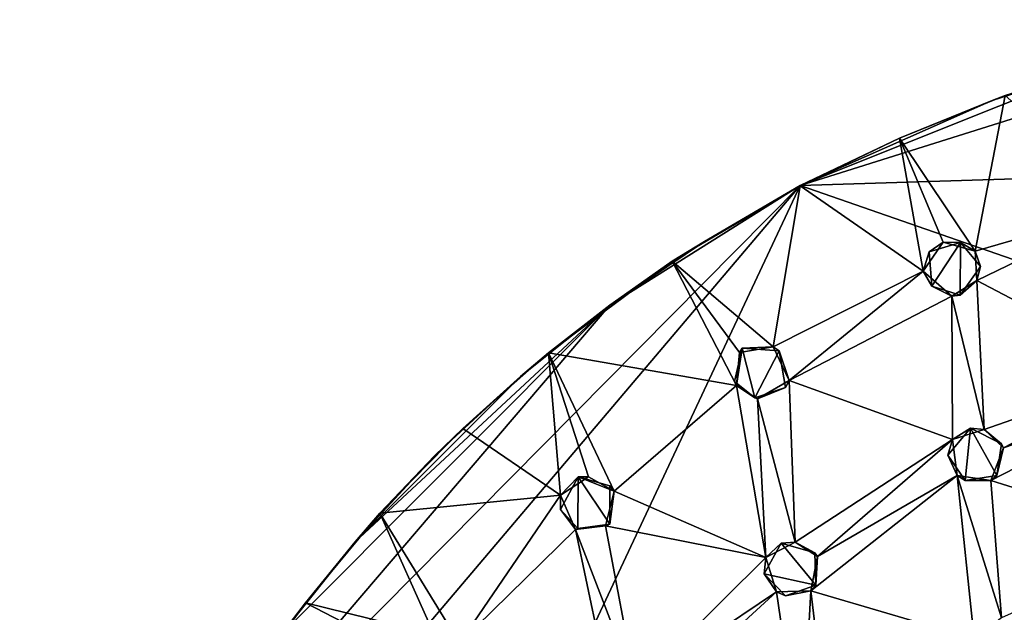
# Model space of a CAD drawing. Units: inches. Extents: x -6 to 6, y -11.6 to 11.6.
# Drawn here: x -4.5 to -1.5, y -4.1 to -2.3 of the extents above; entities that cross this region are included whole.
import ezdxf

# ---------------------------------------------------------------- set-up
doc = ezdxf.new("R2010")
doc.units = ezdxf.units.IN
doc.layers.get('0').update_dxf_attribs({"true_color": 0xc2ced6})

msp = doc.modelspace()

# ---------------------------------------------------------------- linework, layer by layer
for points in [[(-1.2591, -2.4852), (-2.165, -2.8466), (-0.5624, -2.3424), (-1.2591, -2.4852)], [(-2.165, -2.8466), (1.9224, -2.7202), (-0.5624, -2.3424), (-2.165, -2.8466)], [(-1.5816, -2.5884), (-2.165, -2.8466), (-1.2591, -2.4852), (-1.5816, -2.5884)], [(-1.5421, -2.5736), (-1.5816, -2.5884), (-1.2591, -2.4852), (-1.5421, -2.5736)], [(-1.5816, -2.5884), (-1.5421, -2.5736), (-1.8635, -2.7029), (-1.5816, -2.5884)], [(-1.8635, -2.7029), (-1.5421, -2.5736), (-1.6327, -3.047), (-1.8635, -2.7029)], [(-1.1613, -2.9103), (-1.6327, -3.047), (-1.5421, -2.5736), (-1.1613, -2.9103)], [(-2.165, -2.8466), (-1.5816, -2.5884), (-1.8635, -2.7029), (-2.165, -2.8466)], [(-1.8635, -2.7029), (-1.8635, -2.7029), (-1.5816, -2.5884), (-1.8635, -2.7029)], [(-1.8635, -2.7029), (-2.1652, -2.848), (-2.165, -2.8466), (-1.8635, -2.7029)], [(-2.1652, -2.848), (-1.8635, -2.7029), (-1.7913, -3.1076), (-2.1652, -2.848)], [(-2.165, -2.8466), (-1.8635, -2.7029), (-1.8635, -2.7029), (-2.165, -2.8466)], [(1.9224, -2.7202), (-2.165, -2.8466), (4.2606, -5.0821), (1.9224, -2.7202)], [(-1.7305, -3.0194), (-1.8635, -2.7029), (-1.6327, -3.047), (-1.7305, -3.0194)], [(-1.8635, -2.7029), (-1.7305, -3.0194), (-1.7913, -3.1076), (-1.8635, -2.7029)], [(4.2606, -5.0821), (-2.165, -2.8466), (-4.5383, -7.9099), (4.2606, -5.0821)], [(-4.3991, -5.4847), (-4.5383, -7.9099), (-2.165, -2.8466), (-4.3991, -5.4847)], [(-2.165, -2.8466), (-4.1211, -4.8253), (-4.3991, -5.4847), (-2.165, -2.8466)], [(-2.7439, -3.2112), (-4.1211, -4.8253), (-2.165, -2.8466), (-2.7439, -3.2112)], [(-2.4565, -3.017), (-2.7439, -3.2112), (-2.165, -2.8466), (-2.4565, -3.017)], [(-2.1652, -2.848), (-2.554, -3.0773), (-2.4565, -3.017), (-2.1652, -2.848)], [(-2.1652, -2.848), (-2.2478, -3.3383), (-2.554, -3.0773), (-2.1652, -2.848)], [(-2.4565, -3.017), (-2.165, -2.8466), (-2.1652, -2.848), (-2.4565, -3.017)], [(-1.7913, -3.1076), (-2.2478, -3.3383), (-2.1652, -2.848), (-1.7913, -3.1076)], [(-1.6327, -3.047), (-1.1613, -2.9103), (-1.6277, -3.1361), (-1.6327, -3.047)], [(-1.6277, -3.1361), (-1.1613, -2.9103), (-1.101, -3.4129), (-1.6277, -3.1361)], [(-2.4565, -3.017), (-2.554, -3.0773), (-2.7439, -3.2112), (-2.4565, -3.017)], [(-1.7913, -3.1076), (-1.7305, -3.0194), (-1.7725, -3.0489), (-1.7913, -3.1076)], [(-1.7305, -3.0194), (-1.6776, -3.0207), (-1.7725, -3.0489), (-1.7305, -3.0194)], [(-1.7649, -3.1537), (-1.7725, -3.0489), (-1.6776, -3.0207), (-1.7649, -3.1537)], [(-1.6783, -3.1805), (-1.7649, -3.1537), (-1.6776, -3.0207), (-1.6783, -3.1805)], [(-1.6327, -3.047), (-1.6776, -3.0207), (-1.7305, -3.0194), (-1.6327, -3.047)], [(-1.6776, -3.0207), (-1.6171, -3.0935), (-1.6783, -3.1805), (-1.6776, -3.0207)], [(-1.6776, -3.0207), (-1.6327, -3.047), (-1.6171, -3.0935), (-1.6776, -3.0207)], [(-1.7725, -3.0489), (-1.7649, -3.1537), (-1.7913, -3.1076), (-1.7725, -3.0489)], [(-1.6327, -3.047), (-1.6277, -3.1361), (-1.6171, -3.0935), (-1.6327, -3.047)], [(-2.7439, -3.2112), (-2.554, -3.0773), (-2.9307, -3.3559), (-2.7439, -3.2112)], [(-2.9307, -3.3559), (-2.554, -3.0773), (-2.3588, -3.4554), (-2.9307, -3.3559)], [(-2.3492, -3.3548), (-2.554, -3.0773), (-2.2478, -3.3383), (-2.3492, -3.3548)], [(-2.554, -3.0773), (-2.3492, -3.3548), (-2.3588, -3.4554), (-2.554, -3.0773)], [(-2.2478, -3.3383), (-1.7913, -3.1076), (-2.1987, -3.4409), (-2.2478, -3.3383)], [(-2.1987, -3.4409), (-1.7913, -3.1076), (-1.7044, -3.1843), (-2.1987, -3.4409)], [(-1.7649, -3.1537), (-1.7044, -3.1843), (-1.7913, -3.1076), (-1.7649, -3.1537)], [(-1.6783, -3.1805), (-1.6171, -3.0935), (-1.6277, -3.1361), (-1.6783, -3.1805)], [(-1.6277, -3.1361), (-1.6059, -3.5899), (-1.7044, -3.1843), (-1.6277, -3.1361)], [(-1.6277, -3.1361), (-1.7044, -3.1843), (-1.6783, -3.1805), (-1.6277, -3.1361)], [(-1.101, -3.4129), (-1.6059, -3.5899), (-1.6277, -3.1361), (-1.101, -3.4129)], [(-1.7649, -3.1537), (-1.6783, -3.1805), (-1.7044, -3.1843), (-1.7649, -3.1537)], [(-1.7044, -3.1843), (-1.7018, -3.6204), (-2.1987, -3.4409), (-1.7044, -3.1843)], [(-1.7044, -3.1843), (-1.6059, -3.5899), (-1.7018, -3.6204), (-1.7044, -3.1843)], [(-2.7439, -3.2112), (-3.7427, -4.2129), (-4.1211, -4.8253), (-2.7439, -3.2112)], [(-2.7439, -3.2112), (-3.5185, -3.9313), (-3.7427, -4.2129), (-2.7439, -3.2112)], [(-2.7439, -3.2112), (-3.0159, -3.4285), (-3.5185, -3.9313), (-2.7439, -3.2112)], [(-2.9307, -3.3559), (-3.0159, -3.4285), (-2.7439, -3.2112), (-2.9307, -3.3559)], [(-2.3417, -3.3424), (-2.3647, -3.4433), (-2.3588, -3.4554), (-2.3417, -3.3424)], [(-2.3035, -3.4937), (-2.3647, -3.4433), (-2.3417, -3.3424), (-2.3035, -3.4937)], [(-2.3492, -3.3548), (-2.3417, -3.3424), (-2.3588, -3.4554), (-2.3492, -3.3548)], [(-2.2478, -3.3383), (-2.3417, -3.3424), (-2.3492, -3.3548), (-2.2478, -3.3383)], [(-2.2292, -3.3504), (-2.3417, -3.3424), (-2.2478, -3.3383), (-2.2292, -3.3504)], [(-2.3035, -3.4937), (-2.3417, -3.3424), (-2.2292, -3.3504), (-2.3035, -3.4937)], [(-2.2292, -3.3504), (-2.21, -3.4623), (-2.3035, -3.4937), (-2.2292, -3.3504)], [(-2.1987, -3.4409), (-2.2292, -3.3504), (-2.2478, -3.3383), (-2.1987, -3.4409)], [(-2.21, -3.4623), (-2.2292, -3.3504), (-2.1987, -3.4409), (-2.21, -3.4623)], [(-3.0159, -3.4285), (-2.9307, -3.3559), (-3.1909, -3.5865), (-3.0159, -3.4285)], [(-2.8938, -3.7891), (-3.1909, -3.5865), (-2.9307, -3.3559), (-2.8938, -3.7891)], [(-2.9307, -3.3559), (-2.7308, -3.7775), (-2.8085, -3.7336), (-2.9307, -3.3559)], [(-2.9307, -3.3559), (-2.8085, -3.7336), (-2.8938, -3.7891), (-2.9307, -3.3559)], [(-2.3588, -3.4554), (-2.7308, -3.7775), (-2.9307, -3.3559), (-2.3588, -3.4554)], [(-1.547, -3.645), (-1.6059, -3.5899), (-1.101, -3.4129), (-1.547, -3.645)], [(-1.101, -3.4129), (-1.0777, -3.4846), (-1.547, -3.645), (-1.101, -3.4129)], [(-3.0159, -3.4285), (-3.2772, -3.6694), (-3.5185, -3.9313), (-3.0159, -3.4285)], [(-3.1909, -3.5865), (-3.2772, -3.6694), (-3.0159, -3.4285), (-3.1909, -3.5865)], [(-2.1987, -3.4409), (-2.1807, -3.9323), (-2.2946, -3.4959), (-2.1987, -3.4409)], [(-2.2946, -3.4959), (-2.21, -3.4623), (-2.1987, -3.4409), (-2.2946, -3.4959)], [(-2.1807, -3.9323), (-2.1987, -3.4409), (-1.7018, -3.6204), (-2.1807, -3.9323)], [(-2.2696, -3.9794), (-2.7308, -3.7775), (-2.3588, -3.4554), (-2.2696, -3.9794)], [(-2.3035, -3.4937), (-2.3588, -3.4554), (-2.3647, -3.4433), (-2.3035, -3.4937)], [(-2.3588, -3.4554), (-2.2946, -3.4959), (-2.2696, -3.9794), (-2.3588, -3.4554)], [(-2.3588, -3.4554), (-2.3035, -3.4937), (-2.2946, -3.4959), (-2.3588, -3.4554)], [(-2.2946, -3.4959), (-2.3035, -3.4937), (-2.21, -3.4623), (-2.2946, -3.4959)], [(-2.2946, -3.4959), (-2.1807, -3.9323), (-2.2696, -3.9794), (-2.2946, -3.4959)], [(-1.585, -3.7448), (-1.0777, -3.4846), (-1.0173, -3.9233), (-1.585, -3.7448)], [(-1.585, -3.7448), (-1.547, -3.645), (-1.0777, -3.4846), (-1.585, -3.7448)], [(-3.2772, -3.6694), (-3.1909, -3.5865), (-3.4435, -3.8444), (-3.2772, -3.6694)], [(-3.4435, -3.8444), (-3.1909, -3.5865), (-2.8938, -3.7891), (-3.4435, -3.8444)], [(-1.7018, -3.6204), (-1.6477, -3.5854), (-1.716, -3.6679), (-1.7018, -3.6204)], [(-1.716, -3.6679), (-1.6477, -3.5854), (-1.6637, -3.7452), (-1.716, -3.6679)], [(-1.6477, -3.5854), (-1.7018, -3.6204), (-1.6059, -3.5899), (-1.6477, -3.5854)], [(-1.5674, -3.73), (-1.6637, -3.7452), (-1.6477, -3.5854), (-1.5674, -3.73)], [(-1.5532, -3.6329), (-1.6477, -3.5854), (-1.6059, -3.5899), (-1.5532, -3.6329)], [(-1.6477, -3.5854), (-1.5532, -3.6329), (-1.5674, -3.73), (-1.6477, -3.5854)], [(-1.6059, -3.5899), (-1.547, -3.645), (-1.5532, -3.6329), (-1.6059, -3.5899)], [(-1.7018, -3.6204), (-2.1129, -3.976), (-2.1807, -3.9323), (-1.7018, -3.6204)], [(-2.1129, -3.976), (-1.7018, -3.6204), (-1.6881, -3.7292), (-2.1129, -3.976)], [(-1.716, -3.6679), (-1.6881, -3.7292), (-1.7018, -3.6204), (-1.716, -3.6679)], [(-1.585, -3.7448), (-1.5674, -3.73), (-1.547, -3.645), (-1.585, -3.7448)], [(-1.547, -3.645), (-1.5674, -3.73), (-1.5532, -3.6329), (-1.547, -3.645)], [(-3.4435, -3.8444), (-3.5185, -3.9313), (-3.2772, -3.6694), (-3.4435, -3.8444)], [(-1.716, -3.6679), (-1.6637, -3.7452), (-1.6881, -3.7292), (-1.716, -3.6679)], [(-2.8938, -3.7891), (-2.8405, -3.7333), (-2.8937, -3.833), (-2.8938, -3.7891)], [(-2.8405, -3.7333), (-2.8938, -3.7891), (-2.8085, -3.7336), (-2.8405, -3.7333)], [(-2.8405, -3.7333), (-2.8416, -3.8908), (-2.8937, -3.833), (-2.8405, -3.7333)], [(-2.7442, -3.8777), (-2.8416, -3.8908), (-2.8405, -3.7333), (-2.7442, -3.8777)], [(-2.7441, -3.7615), (-2.8405, -3.7333), (-2.7308, -3.7775), (-2.7441, -3.7615)], [(-2.8405, -3.7333), (-2.7441, -3.7615), (-2.7442, -3.8777), (-2.8405, -3.7333)], [(-2.8405, -3.7333), (-2.8085, -3.7336), (-2.7308, -3.7775), (-2.8405, -3.7333)], [(-1.6881, -3.7292), (-1.6364, -4.2267), (-2.1325, -4.081), (-1.6881, -3.7292)], [(-2.1325, -4.081), (-2.1129, -3.976), (-1.6881, -3.7292), (-2.1325, -4.081)], [(-1.585, -3.7448), (-1.5535, -4.1631), (-1.6881, -3.7292), (-1.585, -3.7448)], [(-1.6881, -3.7292), (-1.5535, -4.1631), (-1.6364, -4.2267), (-1.6881, -3.7292)], [(-1.6637, -3.7452), (-1.585, -3.7448), (-1.6881, -3.7292), (-1.6637, -3.7452)], [(-1.6637, -3.7452), (-1.5674, -3.73), (-1.585, -3.7448), (-1.6637, -3.7452)], [(-2.7442, -3.8777), (-2.7441, -3.7615), (-2.7308, -3.7775), (-2.7442, -3.8777)], [(-1.0173, -3.9233), (-1.5535, -4.1631), (-1.585, -3.7448), (-1.0173, -3.9233)], [(-2.8938, -3.7891), (-3.2012, -4.2398), (-3.4435, -3.8444), (-2.8938, -3.7891)], [(-3.2012, -4.2398), (-2.8938, -3.7891), (-2.8482, -3.8937), (-3.2012, -4.2398)], [(-2.8937, -3.833), (-2.8482, -3.8937), (-2.8938, -3.7891), (-2.8937, -3.833)], [(-2.7308, -3.7775), (-2.7572, -3.8824), (-2.7442, -3.8777), (-2.7308, -3.7775)], [(-2.2696, -3.9794), (-2.7572, -3.8824), (-2.7308, -3.7775), (-2.2696, -3.9794)], [(-3.5185, -3.9313), (-3.4435, -3.8444), (-3.6696, -4.1171), (-3.5185, -3.9313)], [(-3.6696, -4.1171), (-3.4435, -3.8444), (-3.2777, -4.214), (-3.6696, -4.1171)], [(-3.2777, -4.214), (-3.4435, -3.8444), (-3.2012, -4.2398), (-3.2777, -4.214)], [(-2.8416, -3.8908), (-2.8482, -3.8937), (-2.8937, -3.833), (-2.8416, -3.8908)], [(-2.7442, -3.8777), (-2.7572, -3.8824), (-2.8482, -3.8937), (-2.7442, -3.8777)], [(-2.8482, -3.8937), (-2.8416, -3.8908), (-2.7442, -3.8777), (-2.8482, -3.8937)], [(-2.7572, -3.8824), (-2.6646, -4.3716), (-2.8482, -3.8937), (-2.7572, -3.8824)], [(-2.6646, -4.3716), (-2.7572, -3.8824), (-2.2696, -3.9794), (-2.6646, -4.3716)], [(-2.7415, -4.3987), (-3.2012, -4.2398), (-2.8482, -3.8937), (-2.7415, -4.3987)], [(-2.8482, -3.8937), (-2.6646, -4.3716), (-2.7415, -4.3987), (-2.8482, -3.8937)], [(-3.6696, -4.1171), (-3.7427, -4.2129), (-3.5185, -3.9313), (-3.6696, -4.1171)], [(-2.2696, -3.9794), (-2.2226, -3.9353), (-2.2751, -4.0286), (-2.2696, -3.9794)], [(-2.1177, -4.0632), (-2.2751, -4.0286), (-2.2226, -3.9353), (-2.1177, -4.0632)], [(-2.2226, -3.9353), (-2.2696, -3.9794), (-2.1807, -3.9323), (-2.2226, -3.9353)], [(-2.1807, -3.9323), (-2.1211, -3.9652), (-2.2226, -3.9353), (-2.1807, -3.9323)], [(-2.2226, -3.9353), (-2.1211, -3.9652), (-2.1177, -4.0632), (-2.2226, -3.9353)], [(-2.1807, -3.9323), (-2.1129, -3.976), (-2.1211, -3.9652), (-2.1807, -3.9323)], [(-2.2696, -3.9794), (-2.2367, -4.084), (-2.6646, -4.3716), (-2.2696, -3.9794)], [(-2.2751, -4.0286), (-2.2367, -4.084), (-2.2696, -3.9794), (-2.2751, -4.0286)], [(-2.1325, -4.081), (-2.1177, -4.0632), (-2.1129, -3.976), (-2.1325, -4.081)], [(-2.1177, -4.0632), (-2.1211, -3.9652), (-2.1129, -3.976), (-2.1177, -4.0632)], [(-2.2099, -4.0954), (-2.2367, -4.084), (-2.2751, -4.0286), (-2.2099, -4.0954)], [(-2.2099, -4.0954), (-2.2751, -4.0286), (-2.1177, -4.0632), (-2.2099, -4.0954)], [(-2.1325, -4.081), (-2.2099, -4.0954), (-2.1177, -4.0632), (-2.1325, -4.081)], [(-2.2367, -4.084), (-2.6039, -4.4202), (-2.6646, -4.3716), (-2.2367, -4.084)], [(-2.1615, -4.6028), (-2.6039, -4.4202), (-2.2367, -4.084), (-2.1615, -4.6028)], [(-2.2367, -4.084), (-2.1325, -4.081), (-2.1615, -4.6028), (-2.2367, -4.084)], [(-2.2367, -4.084), (-2.2099, -4.0954), (-2.1325, -4.081), (-2.2367, -4.084)], [(-2.0771, -4.5478), (-2.1615, -4.6028), (-2.1325, -4.081), (-2.0771, -4.5478)], [(-2.0771, -4.5478), (-2.1325, -4.081), (-1.6364, -4.2267), (-2.0771, -4.5478)], [(-3.7427, -4.2129), (-3.6696, -4.1171), (-3.8815, -4.4135), (-3.7427, -4.2129)], [(-3.8815, -4.4135), (-3.6696, -4.1171), (-3.3524, -4.2814), (-3.8815, -4.4135)], [(-3.3524, -4.2814), (-3.6696, -4.1171), (-3.2777, -4.214), (-3.3524, -4.2814)]]:
    msp.add_lwpolyline(points)

doc.saveas('drawing.dxf')
